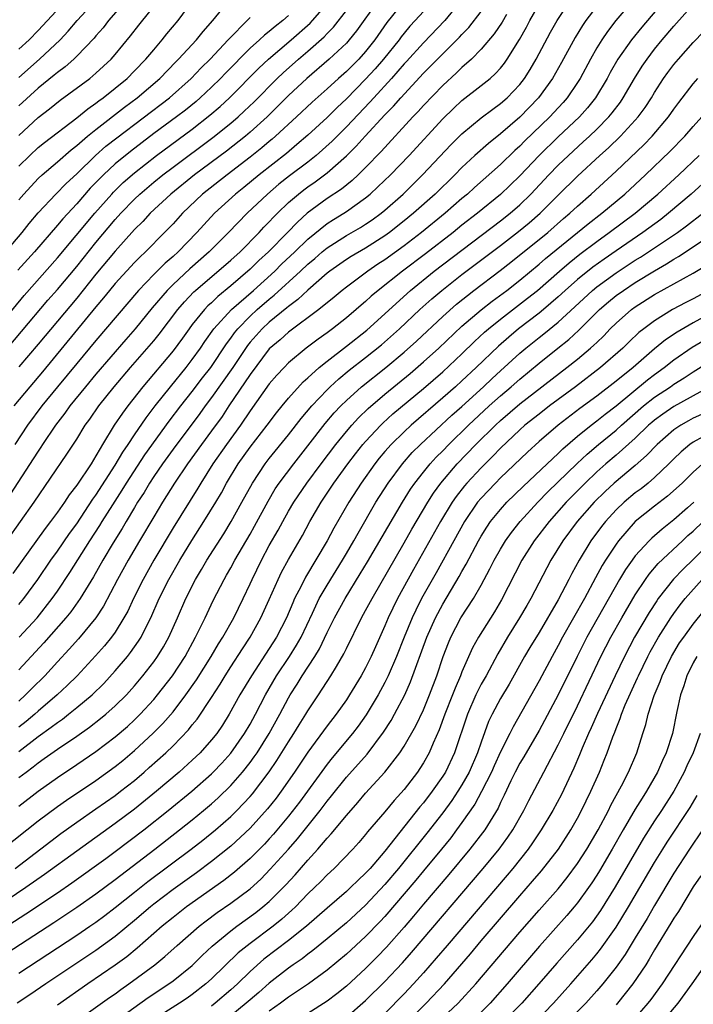
# Model space of a CAD drawing. Units: inches. Extents: x 2604000 to 2607000, y 1476000 to 1479000.
# Drawn here: x 2604727 to 2604797, y 1476149 to 1476251 of the extents above; entities that cross this region are included whole.
import ezdxf

# ---------------------------------------------------------------- set-up
doc = ezdxf.new("R2010")
doc.units = ezdxf.units.IN
doc.header["$MEASUREMENT"] = 0
doc.layers.add('LD26041476_2ft', color=244, linetype='Continuous')

msp = doc.modelspace()

# ---------------------------------------------------------------- linework, layer by layer
at = {"layer": 'LD26041476_2ft'}
for points, elevation in [([(2604727, 1476239.06), (2604729, 1476240.94), (2604730.16, 1476241.84), (2604731.27, 1476242.73), (2604734.35, 1476245), (2604735, 1476245.54), (2604736.58, 1476247), (2604737, 1476247.48), (2604738.59, 1476249.41), (2604739.46, 1476250.54), (2604743.01, 1476255)], 9604), ([(2604795, 1476254.27), (2604791.67, 1476250.33), (2604790.59, 1476249), (2604789.2, 1476247), (2604788.4, 1476245.6), (2604788.07, 1476245), (2604786.86, 1476243), (2604786.04, 1476241.96), (2604785.19, 1476241), (2604783, 1476238.93), (2604781, 1476237), (2604779, 1476234.88), (2604777, 1476232.96), (2604774.62, 1476231), (2604773, 1476229.75), (2604772.07, 1476229), (2604769.2, 1476226.8), (2604766.81, 1476225), (2604764.29, 1476223), (2604763.59, 1476222.41), (2604763, 1476221.85), (2604762.53, 1476221.47), (2604762.01, 1476221), (2604761, 1476220.14), (2604759.56, 1476219), (2604759, 1476218.58), (2604758.07, 1476217.93), (2604756.84, 1476217), (2604755, 1476215.47), (2604754.53, 1476215), (2604753.79, 1476214.21), (2604753, 1476213.3), (2604751, 1476210.51), (2604750.01, 1476209), (2604748.54, 1476207), (2604747.13, 1476205), (2604745.88, 1476203), (2604745.56, 1476202.45), (2604743, 1476198.34), (2604741.01, 1476195), (2604739.9, 1476193), (2604738.9, 1476191), (2604738.3, 1476189.7), (2604737.91, 1476189), (2604737, 1476187.53), (2604736.62, 1476187), (2604735.9, 1476186.1), (2604734.95, 1476185.05), (2604733.04, 1476183), (2604732.02, 1476181.98), (2604730.96, 1476181), (2604729, 1476179.32), (2604728.65, 1476179), (2604727.75, 1476178.25), (2604727, 1476177.64)], 9638), ([(2604772.91, 1476253.09), (2604771.22, 1476251), (2604769, 1476248.7), (2604767.24, 1476246.76), (2604767, 1476246.51), (2604765.67, 1476245), (2604763.84, 1476243), (2604763.45, 1476242.55), (2604761, 1476239.98), (2604759.51, 1476238.49), (2604757.85, 1476237), (2604757, 1476236.32), (2604755.11, 1476234.89), (2604753.99, 1476234.01), (2604752.82, 1476233), (2604750.71, 1476231), (2604748.77, 1476229), (2604746.77, 1476227), (2604744.75, 1476225.25), (2604743, 1476223.61), (2604742.38, 1476223), (2604740.83, 1476221.17), (2604739.07, 1476219), (2604738.1, 1476217.9), (2604735, 1476214.29), (2604733.91, 1476213), (2604732.28, 1476211), (2604731.76, 1476210.24), (2604730.8, 1476209), (2604729.46, 1476207), (2604729.28, 1476206.72), (2604729, 1476206.31), (2604728.49, 1476205.51), (2604726.12, 1476201.88)], 9624), ([(2604766.95, 1476253), (2604765.19, 1476250.81), (2604763.95, 1476249), (2604763, 1476247.8), (2604762.28, 1476247), (2604761, 1476245.71), (2604760.19, 1476245), (2604759, 1476243.91), (2604757.45, 1476242.55), (2604755.81, 1476241), (2604753.64, 1476239), (2604753.3, 1476238.7), (2604753, 1476238.46), (2604752.21, 1476237.79), (2604751, 1476236.83), (2604748.61, 1476235), (2604746.06, 1476233), (2604743.98, 1476231), (2604743, 1476229.91), (2604742.13, 1476229), (2604740.15, 1476227), (2604739.55, 1476226.45), (2604739, 1476225.89), (2604737, 1476223.72), (2604736.4, 1476223), (2604735.78, 1476222.22), (2604735, 1476221.3), (2604729.45, 1476214.55), (2604728.13, 1476213), (2604726.49, 1476211)], 9620), ([(2604727, 1476232.39), (2604727.51, 1476233), (2604729, 1476234.61), (2604729.42, 1476235), (2604731, 1476236.34), (2604732.41, 1476237.59), (2604733, 1476238.04), (2604734.11, 1476239), (2604735, 1476239.71), (2604737.97, 1476242.03), (2604739.27, 1476243), (2604741.62, 1476245), (2604743.28, 1476246.72), (2604743.57, 1476247), (2604745.43, 1476249), (2604746.13, 1476249.87), (2604747.14, 1476251), (2604748.86, 1476253.14)], 9608), ([(2604790.67, 1476253), (2604788.99, 1476251), (2604788.12, 1476249.88), (2604787.52, 1476249), (2604787, 1476248.16), (2604786.34, 1476247), (2604785.26, 1476245), (2604785, 1476244.59), (2604783.93, 1476243), (2604783.5, 1476242.5), (2604782.54, 1476241.46), (2604782.11, 1476241), (2604779.5, 1476238.5), (2604779, 1476237.97), (2604778.48, 1476237.52), (2604777, 1476236.07), (2604774.31, 1476233.69), (2604773.58, 1476233), (2604773, 1476232.52), (2604771.27, 1476231), (2604768.8, 1476229), (2604767, 1476227.63), (2604765, 1476226.18), (2604764.28, 1476225.72), (2604763.24, 1476225), (2604761, 1476223.34), (2604760.56, 1476223), (2604759.72, 1476222.28), (2604758.13, 1476221), (2604755, 1476218.67), (2604754.13, 1476217.87), (2604753, 1476216.92), (2604751, 1476214.28), (2604748.79, 1476211), (2604748.09, 1476209.91), (2604747, 1476208.4), (2604745.95, 1476207), (2604744.49, 1476205), (2604743.15, 1476203), (2604742.34, 1476201.66), (2604741.91, 1476201), (2604741, 1476199.5), (2604739.52, 1476197), (2604738.36, 1476195), (2604737.25, 1476193), (2604735.78, 1476190.22), (2604734.97, 1476189), (2604733.17, 1476186.83), (2604732.23, 1476185.77), (2604731, 1476184.45), (2604729.68, 1476183), (2604728.34, 1476181.66), (2604727.7, 1476181), (2604727, 1476180.36)], 9636), ([(2604727, 1476190.39), (2604727.51, 1476191), (2604728.97, 1476193), (2604730.32, 1476195), (2604731, 1476195.94), (2604732.25, 1476197.75), (2604733, 1476198.78), (2604734.68, 1476201.32), (2604735, 1476201.74), (2604737, 1476204.84), (2604737.79, 1476206.21), (2604738.34, 1476207), (2604739, 1476208), (2604740.22, 1476209.78), (2604741.16, 1476211), (2604742.75, 1476213), (2604744.37, 1476215), (2604745, 1476215.82), (2604745.84, 1476217), (2604746.31, 1476217.69), (2604747.25, 1476219), (2604749.06, 1476221), (2604751.34, 1476223), (2604753.56, 1476225), (2604754.28, 1476225.72), (2604755.65, 1476227), (2604757, 1476228.3), (2604759, 1476229.93), (2604759.65, 1476230.35), (2604760.72, 1476231), (2604761, 1476231.18), (2604763, 1476232.6), (2604763.48, 1476233), (2604764.27, 1476233.73), (2604765.58, 1476235), (2604767.51, 1476237), (2604771, 1476240.8), (2604772.11, 1476241.89), (2604773, 1476242.7), (2604775, 1476244.25), (2604775.93, 1476245), (2604776.49, 1476245.51), (2604777, 1476246.08), (2604777.41, 1476246.59), (2604777.69, 1476247), (2604778.97, 1476249.03), (2604779.69, 1476250.31), (2604780.06, 1476251), (2604781.18, 1476253)], 9630), ([(2604764.22, 1476253), (2604762.06, 1476249.94), (2604761.3, 1476249), (2604761, 1476248.67), (2604759.23, 1476247), (2604756.88, 1476245), (2604755, 1476243.24), (2604753.89, 1476242.11), (2604752.76, 1476241), (2604751, 1476239.41), (2604750.52, 1476239), (2604748.56, 1476237.44), (2604745.24, 1476235), (2604742.77, 1476233), (2604740.62, 1476231), (2604739.85, 1476230.15), (2604739, 1476229.3), (2604737, 1476227.07), (2604735, 1476224.67), (2604733, 1476222.19), (2604729, 1476217.41), (2604727, 1476215.06)], 9618), ([(2604727, 1476235.88), (2604728.13, 1476237), (2604729, 1476237.83), (2604729.64, 1476238.36), (2604733, 1476240.91), (2604734.15, 1476241.85), (2604735, 1476242.43), (2604735.31, 1476242.69), (2604735.75, 1476243), (2604737, 1476243.99), (2604738.23, 1476245), (2604739, 1476245.77), (2604740.18, 1476247), (2604741, 1476247.98), (2604741.88, 1476249), (2604742.37, 1476249.63), (2604743.52, 1476251), (2604744.99, 1476253)], 9606), ([(2604738.03, 1476253), (2604736.3, 1476251), (2604735.74, 1476250.26), (2604735, 1476249.43), (2604734.81, 1476249.19), (2604733, 1476247.3), (2604732.69, 1476247), (2604731.8, 1476246.2), (2604731, 1476245.63), (2604730.66, 1476245.34), (2604729, 1476244), (2604727, 1476242.14)], 9602), ([(2604727, 1476245.11), (2604729.13, 1476247), (2604731.27, 1476249), (2604732.11, 1476249.89), (2604733.06, 1476251), (2604734.87, 1476253)], 9600), ([(2604727, 1476248.02), (2604728.05, 1476249), (2604729, 1476249.99), (2604731.8, 1476253)], 9598), ([(2604727.01, 1476186.99), (2604728.88, 1476189), (2604730.47, 1476191), (2604731, 1476191.76), (2604732.29, 1476193.71), (2604734.38, 1476197), (2604735.41, 1476198.59), (2604735.66, 1476199), (2604736.75, 1476200.75), (2604737.73, 1476202.27), (2604738.17, 1476203), (2604740.07, 1476205.93), (2604742.59, 1476209.41), (2604743.8, 1476211), (2604745, 1476212.51), (2604746.07, 1476213.93), (2604746.91, 1476215), (2604748.55, 1476217.45), (2604749, 1476218.03), (2604749.4, 1476218.6), (2604749.72, 1476219), (2604751, 1476220.32), (2604751.74, 1476221), (2604753, 1476222.09), (2604753.51, 1476222.49), (2604756.25, 1476225), (2604757, 1476225.71), (2604757.71, 1476226.29), (2604758.5, 1476227), (2604759, 1476227.42), (2604761, 1476228.71), (2604762.46, 1476229.54), (2604763, 1476229.88), (2604763.67, 1476230.33), (2604764.6, 1476231), (2604765, 1476231.33), (2604766.89, 1476233), (2604768.92, 1476235), (2604771.87, 1476238.13), (2604773, 1476239.26), (2604775, 1476240.91), (2604776.19, 1476241.81), (2604777, 1476242.39), (2604777.68, 1476243), (2604779, 1476244.38), (2604779.49, 1476245), (2604780.08, 1476245.92), (2604780.72, 1476247), (2604782.2, 1476249.8), (2604782.87, 1476251), (2604784.21, 1476253)], 9632), ([(2604725, 1476219.39), (2604727.54, 1476222.46), (2604731, 1476226.38), (2604734.87, 1476231), (2604736.64, 1476233), (2604736.81, 1476233.19), (2604737.82, 1476234.18), (2604739, 1476235.21), (2604741.29, 1476237), (2604745, 1476239.73), (2604746.83, 1476241.17), (2604747.9, 1476242.1), (2604748.86, 1476243), (2604751.92, 1476246.08), (2604752.92, 1476247), (2604755.27, 1476249), (2604757.25, 1476250.75), (2604757.48, 1476251), (2604759, 1476252.75)], 9614), ([(2604725.75, 1476197), (2604728.58, 1476201), (2604731.99, 1476206.01), (2604733, 1476207.56), (2604733.88, 1476209), (2604734.36, 1476209.64), (2604735.29, 1476211), (2604736.9, 1476213), (2604738.58, 1476215), (2604741, 1476217.77), (2604741.55, 1476218.45), (2604743.49, 1476221), (2604744.18, 1476221.82), (2604745.15, 1476222.85), (2604745.32, 1476223), (2604749, 1476226.13), (2604749.96, 1476227), (2604751.93, 1476229), (2604752.44, 1476229.56), (2604753, 1476230.12), (2604753.42, 1476230.58), (2604753.84, 1476231), (2604755, 1476232.12), (2604756.02, 1476233), (2604756.57, 1476233.43), (2604757, 1476233.75), (2604757.75, 1476234.25), (2604759, 1476235.21), (2604761, 1476236.96), (2604762.03, 1476237.97), (2604762.95, 1476239), (2604765, 1476241.22), (2604765.88, 1476242.12), (2604766.64, 1476243), (2604769, 1476245.54), (2604769.73, 1476246.27), (2604771, 1476247.56), (2604772.73, 1476249.27), (2604773, 1476249.57), (2604773.7, 1476250.3), (2604775, 1476251.94)], 9626), ([(2604725.8, 1476217), (2604727.28, 1476218.72), (2604730.02, 1476221.98), (2604731, 1476223.1), (2604733, 1476225.47), (2604735, 1476227.95), (2604737, 1476230.34), (2604737.58, 1476231), (2604739, 1476232.48), (2604739.55, 1476233), (2604741, 1476234.23), (2604741.95, 1476235), (2604743, 1476235.8), (2604747.15, 1476238.85), (2604749, 1476240.36), (2604749.75, 1476241), (2604750.4, 1476241.6), (2604751.42, 1476242.58), (2604753.82, 1476245), (2604754.42, 1476245.58), (2604756.02, 1476247), (2604757, 1476247.84), (2604758.68, 1476249.32), (2604759, 1476249.67), (2604759.67, 1476250.33), (2604761, 1476252.04)], 9616), ([(2604769, 1476251.94), (2604768.15, 1476251), (2604767.59, 1476250.41), (2604767, 1476249.71), (2604766.69, 1476249.32), (2604766.47, 1476249), (2604764.87, 1476247), (2604764, 1476246), (2604763, 1476244.91), (2604761, 1476242.88), (2604760.03, 1476241.97), (2604759, 1476240.94), (2604757, 1476239.1), (2604755.87, 1476238.13), (2604754.78, 1476237.22), (2604751.94, 1476235), (2604750.34, 1476233.66), (2604749.48, 1476233), (2604747.3, 1476231), (2604746.2, 1476229.8), (2604745.49, 1476229), (2604743.55, 1476227), (2604743, 1476226.5), (2604742.19, 1476225.81), (2604741, 1476224.63), (2604739.4, 1476223), (2604735, 1476217.81), (2604733, 1476215.42), (2604731.01, 1476213), (2604729.38, 1476211), (2604727.9, 1476209), (2604726.56, 1476207)], 9622), ([(2604727, 1476175.13), (2604729, 1476176.69), (2604730.36, 1476177.64), (2604731, 1476178.15), (2604731.51, 1476178.49), (2604732.16, 1476179), (2604733, 1476179.69), (2604734.59, 1476181), (2604735.81, 1476182.19), (2604737, 1476183.49), (2604738.26, 1476185), (2604738.59, 1476185.41), (2604739.42, 1476186.58), (2604739.68, 1476187), (2604740.35, 1476188.35), (2604740.69, 1476189), (2604741.57, 1476191), (2604742.56, 1476193), (2604743.71, 1476195), (2604744.95, 1476197.05), (2604746.21, 1476199), (2604747.45, 1476201), (2604748.02, 1476201.98), (2604748.57, 1476203), (2604749.75, 1476205), (2604751, 1476206.72), (2604752.78, 1476209), (2604753.73, 1476210.28), (2604754.32, 1476211), (2604755, 1476211.82), (2604756.51, 1476213.49), (2604757, 1476213.91), (2604758.19, 1476215), (2604759, 1476215.65), (2604761, 1476217.19), (2604763.12, 1476218.88), (2604767.64, 1476223), (2604770.13, 1476225), (2604777, 1476230.21), (2604777.99, 1476231), (2604779, 1476231.89), (2604780.15, 1476233), (2604782.02, 1476235), (2604783, 1476236), (2604784.05, 1476237), (2604785.6, 1476238.4), (2604786.24, 1476239), (2604787, 1476239.73), (2604788.25, 1476241), (2604788.59, 1476241.41), (2604789.45, 1476242.55), (2604789.75, 1476243), (2604790.92, 1476245), (2604791.72, 1476246.28), (2604792.22, 1476247), (2604793, 1476248.02), (2604793.8, 1476249), (2604795, 1476250.41), (2604797, 1476252.68)], 9640), ([(2604787, 1476252.49), (2604785.86, 1476251), (2604785.5, 1476250.5), (2604784.74, 1476249.26), (2604783.34, 1476246.66), (2604782.41, 1476245), (2604780.95, 1476243), (2604779, 1476240.99), (2604777, 1476239.25), (2604775.74, 1476238.26), (2604774.33, 1476237), (2604773, 1476235.75), (2604772.27, 1476235), (2604770.22, 1476233), (2604767.98, 1476231), (2604767, 1476230.21), (2604765.46, 1476229), (2604765, 1476228.66), (2604763, 1476227.39), (2604761.48, 1476226.52), (2604761, 1476226.2), (2604759.29, 1476225), (2604759, 1476224.77), (2604757, 1476223.03), (2604755.96, 1476222.04), (2604755, 1476221.34), (2604754.82, 1476221.18), (2604753, 1476219.7), (2604752.24, 1476219), (2604751, 1476217.61), (2604750.73, 1476217.27), (2604749.2, 1476215), (2604747, 1476211.89), (2604746.33, 1476211), (2604745.79, 1476210.21), (2604743, 1476206.52), (2604741.91, 1476205), (2604741, 1476203.66), (2604740.56, 1476203), (2604739.99, 1476202.01), (2604739.32, 1476201), (2604739, 1476200.46), (2604738.12, 1476199), (2604737.72, 1476198.28), (2604736.79, 1476196.79), (2604735.73, 1476195), (2604734.74, 1476193.26), (2604733.9, 1476191.9), (2604733.36, 1476191), (2604732.38, 1476189.62), (2604731.88, 1476189), (2604729.6, 1476186.4), (2604727, 1476183.61)], 9634), ([(2604724.41, 1476225.59), (2604727.33, 1476229), (2604728.07, 1476229.93), (2604729, 1476231.03), (2604730.85, 1476233), (2604731.91, 1476234.09), (2604733, 1476235.11), (2604734.94, 1476237), (2604736.04, 1476237.96), (2604737.16, 1476238.84), (2604742.62, 1476243), (2604744.88, 1476245), (2604745.91, 1476246.09), (2604746.85, 1476247), (2604748.74, 1476249), (2604748.85, 1476249.15), (2604750.7, 1476251), (2604751, 1476251.32)], 9610), ([(2604777.64, 1476251.64), (2604777.17, 1476250.83), (2604776.36, 1476249.64), (2604775, 1476248.04), (2604773.98, 1476247), (2604773, 1476246.13), (2604772.43, 1476245.57), (2604771, 1476244.28), (2604769, 1476242.18), (2604768.44, 1476241.56), (2604767.91, 1476241), (2604764.6, 1476237.4), (2604763, 1476235.76), (2604762.22, 1476235), (2604761.59, 1476234.41), (2604760.48, 1476233.52), (2604759, 1476232.54), (2604756.93, 1476231), (2604755.91, 1476230.09), (2604754.87, 1476229), (2604752.9, 1476227), (2604751.91, 1476226.09), (2604751, 1476225.19), (2604749, 1476223.47), (2604747.64, 1476222.36), (2604747, 1476221.72), (2604746.62, 1476221.38), (2604746.27, 1476221), (2604745, 1476219.44), (2604744.66, 1476219), (2604743.97, 1476218.03), (2604743, 1476216.71), (2604739.88, 1476213), (2604738.31, 1476211), (2604737.74, 1476210.26), (2604736.9, 1476209), (2604735.69, 1476207), (2604735.42, 1476206.58), (2604735, 1476205.81), (2604734.49, 1476205), (2604733, 1476202.76), (2604732.23, 1476201.77), (2604731.72, 1476201), (2604731, 1476199.98), (2604730.28, 1476199), (2604729.72, 1476198.28), (2604726.38, 1476193.62)], 9628), ([(2604755, 1476251.54), (2604754.39, 1476251), (2604753.6, 1476250.4), (2604753, 1476249.87), (2604752.51, 1476249.49), (2604751.99, 1476249), (2604751, 1476248.13), (2604748.44, 1476245.56), (2604747.92, 1476245), (2604747, 1476244.1), (2604745.83, 1476243), (2604745.39, 1476242.61), (2604744.29, 1476241.71), (2604743.35, 1476241), (2604741, 1476239.27), (2604738.57, 1476237.43), (2604737, 1476236.13), (2604735.78, 1476235), (2604735.39, 1476234.61), (2604735, 1476234.19), (2604734.41, 1476233.59), (2604733, 1476231.98), (2604731.56, 1476230.44), (2604731, 1476229.75), (2604728.61, 1476227), (2604726.9, 1476225.1)], 9612), ([(2604727, 1476172.42), (2604727.74, 1476173), (2604728.47, 1476173.53), (2604729, 1476173.97), (2604729.61, 1476174.39), (2604731, 1476175.37), (2604733, 1476176.72), (2604734.34, 1476177.66), (2604735.46, 1476178.54), (2604736.03, 1476179), (2604737, 1476179.86), (2604738.17, 1476181), (2604739, 1476181.94), (2604739.88, 1476183), (2604741, 1476184.45), (2604741.39, 1476185), (2604742, 1476186), (2604742.57, 1476187), (2604743.46, 1476189), (2604744.32, 1476191), (2604745.32, 1476193), (2604745.96, 1476194.04), (2604746.5, 1476195), (2604748.26, 1476197.74), (2604749.04, 1476199), (2604750.16, 1476201), (2604751.24, 1476203), (2604752.56, 1476205), (2604753, 1476205.56), (2604755, 1476208.01), (2604756.31, 1476209.69), (2604757.41, 1476211), (2604759, 1476212.68), (2604759.33, 1476213), (2604760.2, 1476213.8), (2604761.3, 1476214.7), (2604763, 1476216.03), (2604764.64, 1476217.36), (2604766.5, 1476219), (2604768.63, 1476221), (2604769.88, 1476222.12), (2604770.9, 1476223), (2604773, 1476224.64), (2604777, 1476227.67), (2604778.88, 1476229.12), (2604779.98, 1476230.02), (2604781.11, 1476231), (2604783, 1476232.89), (2604785, 1476234.85), (2604787.32, 1476237), (2604788.21, 1476237.79), (2604789.47, 1476239), (2604791, 1476240.65), (2604791.3, 1476241), (2604792.02, 1476241.98), (2604792.67, 1476243), (2604793, 1476243.55), (2604793.94, 1476245), (2604794.38, 1476245.62), (2604795, 1476246.43), (2604795.48, 1476247), (2604797, 1476248.72), (2604798.12, 1476249.88)], 9642), ([(2604727, 1476169.44), (2604729, 1476171.01), (2604731, 1476172.44), (2604733, 1476173.77), (2604735, 1476175.13), (2604737, 1476176.66), (2604738.26, 1476177.74), (2604739, 1476178.42), (2604739.59, 1476179), (2604741, 1476180.53), (2604741.39, 1476181), (2604742.95, 1476183), (2604744.25, 1476185), (2604745.35, 1476187), (2604746.33, 1476189), (2604747.18, 1476190.82), (2604748.3, 1476193), (2604748.56, 1476193.44), (2604749, 1476194.21), (2604749.42, 1476195), (2604751, 1476197.7), (2604751.47, 1476198.53), (2604752.87, 1476201.13), (2604753.62, 1476202.38), (2604754.03, 1476203), (2604755.53, 1476205), (2604757, 1476206.85), (2604758.81, 1476209.19), (2604759.73, 1476210.27), (2604760.42, 1476211), (2604761, 1476211.58), (2604762.58, 1476213), (2604765.09, 1476215), (2604767, 1476216.6), (2604768.27, 1476217.73), (2604771, 1476220.27), (2604772.44, 1476221.56), (2604774.25, 1476223), (2604776.95, 1476225.05), (2604778.07, 1476225.93), (2604781.9, 1476229), (2604783.55, 1476230.45), (2604784.21, 1476231), (2604785, 1476231.75), (2604786.43, 1476233), (2604789, 1476235.38), (2604791.89, 1476238.11), (2604792.75, 1476239), (2604794.45, 1476241), (2604795, 1476241.81), (2604795.5, 1476242.5), (2604797, 1476244.44), (2604797.49, 1476245)], 9644), ([(2604725.31, 1476165), (2604729, 1476167.92), (2604731, 1476169.42), (2604731.93, 1476170.07), (2604735, 1476172.13), (2604737, 1476173.57), (2604737.79, 1476174.21), (2604739, 1476175.24), (2604740.95, 1476177.05), (2604741.95, 1476178.05), (2604743, 1476179.26), (2604744.34, 1476181), (2604745.44, 1476182.56), (2604746.96, 1476185), (2604747.71, 1476186.29), (2604748.17, 1476187), (2604749.3, 1476189), (2604750.28, 1476191), (2604751, 1476192.52), (2604751.21, 1476193), (2604752.19, 1476195), (2604753, 1476196.5), (2604753.91, 1476198.09), (2604754.39, 1476199), (2604755, 1476200.09), (2604755.54, 1476201), (2604756.89, 1476203), (2604758.38, 1476205), (2604759.91, 1476207), (2604761, 1476208.36), (2604761.55, 1476209), (2604762.25, 1476209.76), (2604763.26, 1476210.74), (2604765, 1476212.23), (2604767.62, 1476214.38), (2604769, 1476215.57), (2604770.59, 1476217), (2604773, 1476219.27), (2604775, 1476220.98), (2604776.13, 1476221.87), (2604777.65, 1476223), (2604779, 1476224.06), (2604781, 1476225.72), (2604781.68, 1476226.32), (2604785.01, 1476229), (2604786.1, 1476229.9), (2604787.52, 1476231), (2604789.9, 1476233), (2604792.06, 1476235), (2604794.58, 1476237.42), (2604796.13, 1476239), (2604797, 1476240), (2604797.92, 1476241)], 9646), ([(2604726.6, 1476163), (2604731.37, 1476166.63), (2604733, 1476167.8), (2604735, 1476169.17), (2604737, 1476170.58), (2604737.56, 1476171), (2604739, 1476172.13), (2604740.02, 1476173), (2604740.54, 1476173.46), (2604742.25, 1476175), (2604743, 1476175.73), (2604744.61, 1476177.39), (2604745, 1476177.9), (2604745.5, 1476178.5), (2604747, 1476180.75), (2604747.88, 1476182.12), (2604748.41, 1476183), (2604749, 1476183.92), (2604750.21, 1476185.79), (2604751.02, 1476187), (2604752.13, 1476189), (2604753, 1476190.91), (2604753.92, 1476193), (2604754.27, 1476193.73), (2604755, 1476195.07), (2604756.44, 1476197.56), (2604757.22, 1476199), (2604758.39, 1476201), (2604759.71, 1476203), (2604761.16, 1476205), (2604761.96, 1476206.04), (2604762.72, 1476207), (2604763, 1476207.32), (2604764.56, 1476209), (2604764.78, 1476209.22), (2604765.83, 1476210.17), (2604769, 1476212.82), (2604771, 1476214.55), (2604773, 1476216.42), (2604774.31, 1476217.69), (2604775.35, 1476218.65), (2604775.75, 1476219), (2604777, 1476220.01), (2604779.82, 1476222.18), (2604780.85, 1476223), (2604783.11, 1476225), (2604784.13, 1476225.87), (2604785.25, 1476226.75), (2604787, 1476228.07), (2604788.3, 1476229), (2604790.98, 1476231), (2604793.35, 1476233), (2604795.53, 1476235), (2604797.63, 1476237)], 9648), ([(2604797.96, 1476234.04), (2604796.8, 1476233), (2604794.46, 1476231), (2604793.64, 1476230.36), (2604791.78, 1476229), (2604789, 1476227.11), (2604787.75, 1476226.25), (2604786.58, 1476225.42), (2604785, 1476224.14), (2604783.72, 1476223), (2604783, 1476222.32), (2604781.47, 1476221), (2604781, 1476220.62), (2604778.87, 1476219), (2604777.85, 1476218.15), (2604776.78, 1476217.22), (2604774.47, 1476215), (2604773, 1476213.62), (2604772.32, 1476213), (2604771, 1476211.83), (2604767.72, 1476209), (2604767, 1476208.33), (2604765.65, 1476207), (2604765, 1476206.26), (2604764.42, 1476205.58), (2604763.96, 1476205), (2604762.52, 1476203), (2604761.26, 1476201), (2604759.7, 1476198.3), (2604759, 1476197), (2604756.76, 1476193.24), (2604756.3, 1476192.3), (2604755.63, 1476191), (2604755.43, 1476190.57), (2604754.78, 1476189), (2604753.74, 1476187), (2604753, 1476185.83), (2604751.14, 1476183), (2604749.94, 1476181), (2604748.84, 1476179), (2604748.13, 1476177.87), (2604747.54, 1476177), (2604747, 1476176.33), (2604745.81, 1476175), (2604745, 1476174.22), (2604743.65, 1476173), (2604741.3, 1476171), (2604739, 1476169.16), (2604737, 1476167.65), (2604733, 1476164.79), (2604729.65, 1476162.35), (2604727.73, 1476161), (2604723.69, 1476158.31)], 9650), ([(2604722.59, 1476155), (2604727.72, 1476158.28), (2604731, 1476160.46), (2604732.51, 1476161.49), (2604736.04, 1476164.04), (2604737, 1476164.74), (2604739.97, 1476167), (2604742.51, 1476169), (2604744.96, 1476171), (2604747, 1476172.82), (2604747.18, 1476173), (2604748.07, 1476173.93), (2604749, 1476174.97), (2604750.43, 1476177), (2604751, 1476177.97), (2604751.56, 1476179), (2604752.6, 1476181), (2604753.76, 1476183), (2604755.08, 1476185), (2604755.83, 1476186.17), (2604756.29, 1476187), (2604757.48, 1476189.48), (2604758.19, 1476191), (2604759, 1476192.41), (2604760.6, 1476195), (2604761, 1476195.68), (2604761.78, 1476197), (2604762.21, 1476197.79), (2604764.07, 1476201), (2604765.33, 1476203), (2604766.82, 1476205), (2604767.84, 1476206.16), (2604768.68, 1476207), (2604771.96, 1476210.04), (2604773, 1476210.96), (2604775.23, 1476213), (2604776.14, 1476213.86), (2604777, 1476214.66), (2604779, 1476216.47), (2604779.62, 1476217), (2604781, 1476218.11), (2604781.51, 1476218.49), (2604783, 1476219.7), (2604784.72, 1476221.28), (2604786.54, 1476223), (2604787, 1476223.38), (2604789, 1476224.82), (2604791, 1476226.13), (2604791.54, 1476226.46), (2604792.37, 1476227), (2604795.37, 1476229), (2604796.31, 1476229.69), (2604798, 1476231)], 9652), ([(2604725.77, 1476154.23), (2604730.62, 1476157.38), (2604733, 1476158.96), (2604735, 1476160.36), (2604737, 1476161.86), (2604741.11, 1476165), (2604743.69, 1476167), (2604745, 1476168.03), (2604746.18, 1476169), (2604747, 1476169.69), (2604747.69, 1476170.31), (2604749, 1476171.59), (2604750.22, 1476173), (2604751, 1476173.98), (2604751.44, 1476174.56), (2604751.73, 1476175), (2604752.98, 1476177), (2604754.1, 1476179), (2604755, 1476180.69), (2604755.18, 1476181), (2604755.88, 1476182.12), (2604756.4, 1476183), (2604757.71, 1476185), (2604758.21, 1476185.79), (2604759, 1476187.47), (2604759.77, 1476189), (2604760.86, 1476191), (2604762.44, 1476193.56), (2604763.19, 1476194.81), (2604766.82, 1476201), (2604767.65, 1476202.35), (2604768.1, 1476203), (2604769, 1476204.14), (2604769.7, 1476205), (2604770.32, 1476205.68), (2604771, 1476206.35), (2604771.62, 1476207), (2604773.69, 1476209), (2604775.83, 1476211), (2604777, 1476212.06), (2604778.12, 1476213), (2604779, 1476213.78), (2604781, 1476215.44), (2604782.94, 1476217), (2604784.1, 1476217.9), (2604785.15, 1476218.85), (2604787.28, 1476221), (2604788.2, 1476221.8), (2604789, 1476222.45), (2604789.76, 1476223), (2604791, 1476223.8), (2604793, 1476225.04), (2604794.25, 1476225.75), (2604795, 1476226.24), (2604795.49, 1476226.51), (2604797, 1476227.5), (2604799.21, 1476229)], 9654), ([(2604727, 1476152.11), (2604733, 1476156.06), (2604734.38, 1476157), (2604735, 1476157.42), (2604735.91, 1476158.09), (2604737, 1476158.93), (2604739, 1476160.54), (2604740.38, 1476161.62), (2604744.87, 1476165), (2604746.08, 1476165.92), (2604747.4, 1476167), (2604749, 1476168.4), (2604749.62, 1476169), (2604751, 1476170.47), (2604751.25, 1476170.75), (2604752.98, 1476173.02), (2604753.79, 1476174.21), (2604755, 1476176.15), (2604755.56, 1476177), (2604756.1, 1476177.9), (2604756.8, 1476179), (2604757, 1476179.34), (2604758.1, 1476181), (2604759.4, 1476183), (2604759.97, 1476183.97), (2604760.75, 1476185.26), (2604761, 1476185.81), (2604762.58, 1476189), (2604763, 1476189.75), (2604763.66, 1476191), (2604767, 1476196.79), (2604767.8, 1476198.2), (2604769.44, 1476201), (2604770.05, 1476201.95), (2604770.81, 1476203), (2604772.51, 1476205), (2604774.45, 1476207), (2604776.48, 1476209), (2604777, 1476209.48), (2604779, 1476211.22), (2604783.9, 1476215), (2604785, 1476215.87), (2604786.36, 1476217), (2604786.7, 1476217.3), (2604787, 1476217.6), (2604787.72, 1476218.28), (2604788.4, 1476219), (2604789, 1476219.6), (2604790.59, 1476221), (2604791, 1476221.29), (2604793, 1476222.57), (2604797, 1476224.79), (2604798.4, 1476225.6)], 9656), ([(2604798.61, 1476223), (2604797, 1476222.13), (2604796.25, 1476221.75), (2604794.86, 1476221), (2604793, 1476219.85), (2604791.87, 1476219), (2604791.38, 1476218.62), (2604790.35, 1476217.65), (2604789.7, 1476217), (2604787.4, 1476215), (2604784.8, 1476213), (2604782.09, 1476211), (2604781, 1476210.16), (2604779.54, 1476209), (2604779, 1476208.52), (2604777, 1476206.61), (2604776.21, 1476205.79), (2604775, 1476204.59), (2604773.52, 1476203), (2604773.28, 1476202.72), (2604772.4, 1476201.6), (2604771.99, 1476201), (2604770.76, 1476199), (2604767.97, 1476194.03), (2604766.32, 1476191), (2604765.35, 1476189), (2604765, 1476188.17), (2604764.01, 1476185.99), (2604763.57, 1476185), (2604763, 1476183.82), (2604762.55, 1476183), (2604761.34, 1476181), (2604761, 1476180.48), (2604759.95, 1476179), (2604759, 1476177.79), (2604757, 1476175.05), (2604755.63, 1476173), (2604754.23, 1476171), (2604753.7, 1476170.3), (2604752.81, 1476169.19), (2604751, 1476167.18), (2604749, 1476165.31), (2604747, 1476163.7), (2604745.45, 1476162.55), (2604743, 1476160.79), (2604741, 1476159.27), (2604740.66, 1476159), (2604739, 1476157.59), (2604737, 1476155.93), (2604735, 1476154.49), (2604729.78, 1476151), (2604728.13, 1476149.87), (2604726.81, 1476149)], 9658), ([(2604798.39, 1476220.39), (2604797, 1476219.64), (2604795.33, 1476218.67), (2604794.13, 1476217.87), (2604793, 1476216.94), (2604790.76, 1476215), (2604789, 1476213.58), (2604787, 1476212.03), (2604785.25, 1476210.75), (2604782.98, 1476209), (2604781, 1476207.3), (2604779.8, 1476206.2), (2604777, 1476203.53), (2604776.47, 1476203), (2604775, 1476201.44), (2604774.63, 1476201), (2604773.26, 1476199), (2604772.14, 1476197), (2604770.31, 1476193.69), (2604768.81, 1476191), (2604768.2, 1476189.8), (2604767.83, 1476189), (2604766.99, 1476187), (2604766.19, 1476185), (2604765.34, 1476183), (2604765, 1476182.29), (2604764.31, 1476181), (2604763.06, 1476178.94), (2604762.23, 1476177.77), (2604761.64, 1476177), (2604759.52, 1476174.48), (2604759, 1476173.83), (2604756.13, 1476169.87), (2604755, 1476168.43), (2604753.44, 1476166.56), (2604753, 1476166.06), (2604752.49, 1476165.51), (2604751, 1476164.02), (2604749.39, 1476162.61), (2604748.27, 1476161.73), (2604744.41, 1476159), (2604743, 1476157.91), (2604741.89, 1476157), (2604739.29, 1476154.71), (2604738.19, 1476153.81), (2604737, 1476152.94), (2604734.17, 1476151), (2604731, 1476148.79)], 9660), ([(2604732.78, 1476147), (2604736.41, 1476149.59), (2604737, 1476149.99), (2604737.58, 1476150.42), (2604738.43, 1476151), (2604741.11, 1476153), (2604742.15, 1476153.85), (2604743.42, 1476155), (2604745.73, 1476157), (2604746.45, 1476157.55), (2604747.59, 1476158.41), (2604749, 1476159.38), (2604751, 1476160.89), (2604752.11, 1476161.89), (2604753.1, 1476162.9), (2604755, 1476164.99), (2604755.93, 1476166.07), (2604758.28, 1476169), (2604759, 1476169.96), (2604759.47, 1476170.53), (2604761, 1476172.47), (2604763.15, 1476174.85), (2604764.87, 1476177.13), (2604765.65, 1476178.35), (2604766.01, 1476179), (2604767.06, 1476181), (2604767.65, 1476182.35), (2604769.35, 1476187), (2604770.24, 1476189), (2604771, 1476190.43), (2604772.72, 1476193.28), (2604773, 1476193.82), (2604773.43, 1476194.57), (2604774.71, 1476197), (2604775, 1476197.5), (2604775.58, 1476198.42), (2604775.98, 1476199), (2604777, 1476200.26), (2604777.67, 1476201), (2604779.35, 1476202.65), (2604781.83, 1476205), (2604783, 1476206.08), (2604783.46, 1476206.54), (2604785, 1476207.86), (2604786.41, 1476209), (2604787, 1476209.44), (2604787.86, 1476210.14), (2604789, 1476211.02), (2604792.28, 1476213.72), (2604793, 1476214.27), (2604794, 1476215), (2604795, 1476215.78), (2604796.91, 1476217.09), (2604798.16, 1476217.84)], 9662), ([(2604736.81, 1476147), (2604740.42, 1476149.58), (2604742.58, 1476151), (2604743, 1476151.32), (2604745, 1476152.93), (2604746.04, 1476153.96), (2604747.08, 1476154.92), (2604749, 1476156.51), (2604749.64, 1476157), (2604751.59, 1476158.41), (2604752.34, 1476159), (2604753, 1476159.57), (2604754.72, 1476161.28), (2604755.68, 1476162.32), (2604757, 1476163.84), (2604758.05, 1476165), (2604759, 1476166.14), (2604759.42, 1476166.58), (2604761, 1476168.49), (2604762.18, 1476169.82), (2604763, 1476170.81), (2604765, 1476173), (2604766.56, 1476175), (2604767, 1476175.68), (2604768.2, 1476177.8), (2604769, 1476179.47), (2604769.63, 1476181), (2604770.39, 1476183), (2604771.06, 1476185), (2604771.59, 1476186.41), (2604771.85, 1476187), (2604772.9, 1476189), (2604774.2, 1476191), (2604775, 1476192.4), (2604775.91, 1476194.09), (2604776.35, 1476195), (2604777, 1476196.15), (2604777.52, 1476197), (2604778.13, 1476197.87), (2604779.05, 1476199), (2604780.89, 1476201), (2604781.92, 1476202.08), (2604784.96, 1476205.04), (2604785.99, 1476206.01), (2604787.17, 1476207), (2604789, 1476208.5), (2604789.56, 1476209), (2604791.86, 1476211), (2604793, 1476211.9), (2604794.65, 1476213), (2604795, 1476213.26), (2604796.08, 1476213.92), (2604797, 1476214.53), (2604800.96, 1476217)], 9664), ([(2604798.71, 1476213), (2604795, 1476210.95), (2604793.84, 1476210.16), (2604793, 1476209.53), (2604792.71, 1476209.29), (2604792.38, 1476209), (2604791, 1476207.67), (2604789, 1476205.9), (2604787.94, 1476205), (2604787, 1476204.17), (2604785.78, 1476203), (2604783.83, 1476201), (2604782.04, 1476199), (2604780.5, 1476197), (2604779.22, 1476195), (2604777.11, 1476190.89), (2604776.37, 1476189.63), (2604774.71, 1476187), (2604774.1, 1476185.9), (2604773, 1476183.41), (2604772.84, 1476183), (2604772.28, 1476181.72), (2604772.02, 1476181), (2604771.23, 1476179), (2604770.63, 1476177.37), (2604770.01, 1476176.01), (2604769.59, 1476175), (2604769, 1476173.96), (2604768.63, 1476173.37), (2604768.38, 1476173), (2604767, 1476171.2), (2604765.96, 1476170.04), (2604765, 1476168.88), (2604763.21, 1476166.79), (2604763, 1476166.51), (2604762.3, 1476165.7), (2604761.66, 1476165), (2604759.73, 1476163), (2604759, 1476162.33), (2604758.35, 1476161.65), (2604757.7, 1476161), (2604757, 1476160.34), (2604755.71, 1476159), (2604755.35, 1476158.65), (2604754.29, 1476157.71), (2604753.4, 1476157), (2604751, 1476155.21), (2604749.78, 1476154.22), (2604747, 1476151.54), (2604746.4, 1476151), (2604745, 1476149.91), (2604744.46, 1476149.54), (2604743.67, 1476149), (2604741, 1476147.31)], 9666), ([(2604797.87, 1476210.13), (2604797, 1476209.72), (2604796.53, 1476209.47), (2604795.72, 1476209), (2604795, 1476208.52), (2604793.26, 1476207), (2604792.16, 1476205.84), (2604791, 1476204.83), (2604788.82, 1476203), (2604787.87, 1476202.13), (2604786.74, 1476201), (2604784.97, 1476199), (2604783.47, 1476197), (2604782.24, 1476195), (2604780.15, 1476191), (2604779.72, 1476190.28), (2604778.99, 1476189), (2604777.74, 1476187), (2604776.72, 1476185.28), (2604775.5, 1476183), (2604775, 1476182.12), (2604774.45, 1476181), (2604773.56, 1476179), (2604772.24, 1476175), (2604771.28, 1476173), (2604771, 1476172.56), (2604769.91, 1476171), (2604769, 1476169.8), (2604768.63, 1476169.37), (2604765, 1476164.8), (2604763.46, 1476163), (2604763, 1476162.49), (2604762.22, 1476161.78), (2604761.44, 1476161), (2604761, 1476160.6), (2604759, 1476158.87), (2604756.87, 1476157), (2604755, 1476155.5), (2604752.44, 1476153.56), (2604751, 1476152.28), (2604749.68, 1476151), (2604749, 1476150.39), (2604747.39, 1476149), (2604747, 1476148.7)], 9668), ([(2604799, 1476208.34), (2604797, 1476207.24), (2604796.65, 1476207), (2604795.76, 1476206.24), (2604795, 1476205.52), (2604794.49, 1476205), (2604793, 1476203.58), (2604792.32, 1476203), (2604791.59, 1476202.41), (2604791, 1476201.97), (2604789.84, 1476201), (2604789, 1476200.2), (2604787.9, 1476199), (2604787.5, 1476198.5), (2604786.39, 1476197), (2604785.16, 1476195), (2604784.4, 1476193.6), (2604784.1, 1476193), (2604783, 1476190.87), (2604781, 1476187.49), (2604780.06, 1476185.94), (2604779.51, 1476185), (2604777.89, 1476182.11), (2604777, 1476180.62), (2604776.14, 1476179), (2604775.77, 1476178.23), (2604775, 1476176.11), (2604774.63, 1476175), (2604773.75, 1476173), (2604773, 1476171.67), (2604772.57, 1476171), (2604771.94, 1476170.06), (2604771, 1476168.78), (2604769.36, 1476166.64), (2604766.4, 1476163), (2604765, 1476161.32), (2604763, 1476159.18), (2604761, 1476157.35), (2604759, 1476155.68), (2604757.53, 1476154.47), (2604757, 1476154.09), (2604756.4, 1476153.6), (2604755.49, 1476153), (2604755, 1476152.65), (2604753, 1476151.09), (2604751.9, 1476150.1), (2604751, 1476149.35), (2604750.61, 1476149), (2604749, 1476147.68)], 9670), ([(2604797.99, 1476205), (2604797, 1476204.13), (2604795.85, 1476203), (2604794.35, 1476201.65), (2604793, 1476200.61), (2604791, 1476199), (2604789.26, 1476197), (2604789, 1476196.65), (2604787.9, 1476195), (2604787.56, 1476194.44), (2604786.85, 1476193.15), (2604785.71, 1476191), (2604783.44, 1476187), (2604783, 1476186.15), (2604782.35, 1476185), (2604781, 1476182.48), (2604778.3, 1476177.7), (2604777.97, 1476177), (2604777, 1476175.09), (2604776.34, 1476173.66), (2604776.05, 1476173), (2604775.03, 1476170.97), (2604774.33, 1476169.67), (2604773, 1476167.76), (2604772.45, 1476167), (2604771.83, 1476166.17), (2604770.86, 1476165), (2604769, 1476162.76), (2604768.21, 1476161.79), (2604765, 1476158.02), (2604764.51, 1476157.49), (2604763, 1476155.93), (2604761, 1476154.09), (2604759, 1476152.42), (2604757.05, 1476151), (2604755, 1476149.64), (2604754.15, 1476149), (2604753, 1476148.18)], 9672), ([(2604797.08, 1476201), (2604796.41, 1476200.41), (2604795, 1476199.19), (2604793.78, 1476198.22), (2604792.72, 1476197.28), (2604792.44, 1476197), (2604791, 1476195.43), (2604790.68, 1476195), (2604789.98, 1476194.02), (2604789.37, 1476193), (2604785.98, 1476187), (2604784.97, 1476185), (2604783, 1476181.01), (2604781, 1476177.32), (2604779.41, 1476174.59), (2604779, 1476173.91), (2604778.53, 1476173), (2604778.07, 1476172.07), (2604777.39, 1476170.61), (2604777, 1476169.82), (2604776.75, 1476169.25), (2604775.36, 1476167), (2604773.83, 1476165), (2604771.63, 1476162.37), (2604769, 1476159.28), (2604767.96, 1476158.04), (2604767, 1476156.91), (2604765.18, 1476154.83), (2604764.2, 1476153.8), (2604763, 1476152.62), (2604761, 1476150.78), (2604760.02, 1476149.98), (2604759, 1476149.23), (2604755, 1476146.65)], 9674), ([(2604761, 1476147.55), (2604763, 1476149.3), (2604765, 1476151.26), (2604766.81, 1476153.19), (2604767.75, 1476154.25), (2604775.2, 1476163), (2604776.85, 1476165), (2604777.76, 1476166.24), (2604778.27, 1476167), (2604779.43, 1476169), (2604779.95, 1476170.05), (2604781.49, 1476173), (2604783, 1476175.82), (2604783.57, 1476177), (2604785, 1476179.86), (2604787.42, 1476185), (2604788.45, 1476187), (2604789.59, 1476189), (2604791, 1476191.38), (2604792.07, 1476193), (2604792.45, 1476193.55), (2604793.37, 1476194.63), (2604795.89, 1476197), (2604796.46, 1476197.54), (2604797, 1476198), (2604798.05, 1476199)], 9676), ([(2604798.93, 1476197), (2604797, 1476195.06), (2604795.95, 1476194.05), (2604794.98, 1476193.02), (2604793.38, 1476191), (2604793.22, 1476190.78), (2604792.43, 1476189.57), (2604790.91, 1476187), (2604789.86, 1476185), (2604788.9, 1476183), (2604787.07, 1476179.07), (2604786.42, 1476177.58), (2604786.14, 1476177), (2604785.48, 1476175.48), (2604785.21, 1476174.79), (2604784.61, 1476173.39), (2604783.32, 1476170.68), (2604782.44, 1476169), (2604781.24, 1476167), (2604780.34, 1476165.66), (2604779.86, 1476165), (2604778.27, 1476163), (2604777.7, 1476162.3), (2604771.45, 1476155), (2604770.33, 1476153.67), (2604769, 1476152.15), (2604767.98, 1476151), (2604767, 1476149.97), (2604765, 1476147.93)], 9678), ([(2604767.25, 1476147), (2604769.29, 1476149), (2604771.17, 1476151), (2604773.87, 1476154.13), (2604775, 1476155.47), (2604779, 1476160.14), (2604780.34, 1476161.66), (2604781.26, 1476162.74), (2604783.02, 1476165), (2604784.31, 1476167), (2604785, 1476168.22), (2604785.42, 1476169), (2604786.39, 1476171), (2604787.27, 1476173), (2604787.77, 1476174.23), (2604788.07, 1476175), (2604788.65, 1476176.65), (2604788.86, 1476177.14), (2604789, 1476177.53), (2604789.44, 1476178.56), (2604789.57, 1476179), (2604789.96, 1476179.96), (2604791.23, 1476182.77), (2604791.33, 1476183), (2604792.3, 1476185), (2604792.54, 1476185.46), (2604793.4, 1476187), (2604794.69, 1476189), (2604795, 1476189.45), (2604795.66, 1476190.34), (2604796.18, 1476191), (2604797.95, 1476193)], 9680), ([(2604770.46, 1476147), (2604772.61, 1476149), (2604774.43, 1476151), (2604779, 1476156.37), (2604781, 1476158.65), (2604783, 1476160.89), (2604783.94, 1476162.06), (2604785, 1476163.5), (2604785.95, 1476165), (2604787.13, 1476167), (2604788.2, 1476169), (2604788.45, 1476169.55), (2604789.56, 1476171.56), (2604790.29, 1476173), (2604791.14, 1476175), (2604791.77, 1476177), (2604792.08, 1476177.92), (2604792.33, 1476179), (2604792.95, 1476180.95), (2604793.59, 1476182.41), (2604793.79, 1476183), (2604794.75, 1476185), (2604795.6, 1476186.4), (2604796.02, 1476187), (2604797, 1476188.34), (2604799.15, 1476191)], 9682), ([(2604797.37, 1476185), (2604797, 1476184.33), (2604796.34, 1476183), (2604796.04, 1476181.96), (2604795.68, 1476181), (2604795.3, 1476179.3), (2604794.85, 1476177), (2604794.21, 1476175), (2604793.81, 1476174.19), (2604793.3, 1476173), (2604792.16, 1476171), (2604791.7, 1476170.3), (2604791, 1476169.13), (2604789.75, 1476167), (2604788.6, 1476165), (2604787.27, 1476162.73), (2604787, 1476162.29), (2604786.5, 1476161.5), (2604786.15, 1476161), (2604785, 1476159.41), (2604784.66, 1476159), (2604783.89, 1476158.11), (2604781.06, 1476154.94), (2604777.71, 1476151), (2604775.92, 1476149), (2604775, 1476148.08)], 9684), ([(2604797.73, 1476177), (2604797.01, 1476175), (2604796.36, 1476173.64), (2604796.07, 1476173), (2604795, 1476171), (2604793.71, 1476169), (2604793, 1476167.94), (2604791.86, 1476166.14), (2604788.92, 1476161.08), (2604787.38, 1476158.62), (2604786.54, 1476157.46), (2604785, 1476155.58), (2604782.84, 1476153.16), (2604780.98, 1476151), (2604779.21, 1476149), (2604777.25, 1476147)], 9686), ([(2604780.57, 1476147), (2604782.51, 1476149), (2604784.32, 1476151), (2604786.49, 1476153.51), (2604787, 1476154.12), (2604787.39, 1476154.61), (2604789, 1476156.88), (2604790.3, 1476159), (2604793, 1476163.61), (2604793.85, 1476165), (2604794.29, 1476165.71), (2604796.69, 1476169.31), (2604797.43, 1476170.57)], 9688), ([(2604797.96, 1476167), (2604796.61, 1476165), (2604795, 1476162.5), (2604793, 1476159.14), (2604792.22, 1476157.78), (2604791, 1476155.78), (2604789.93, 1476154.07), (2604789, 1476152.74), (2604787.63, 1476151), (2604787, 1476150.27), (2604785.85, 1476149), (2604783.85, 1476147)], 9690), ([(2604797.79, 1476162.21), (2604797, 1476161.07), (2604795.47, 1476158.53), (2604795, 1476157.83), (2604794.7, 1476157.3), (2604793, 1476154.53), (2604792.44, 1476153.56), (2604792.08, 1476153), (2604790.74, 1476151), (2604789.16, 1476149), (2604789, 1476148.83)], 9692), ([(2604799.1, 1476159), (2604797, 1476155.93), (2604793.77, 1476151), (2604792.61, 1476149.39), (2604792.31, 1476149), (2604791, 1476147.5)], 9694), ([(2604793.76, 1476147), (2604795.44, 1476149), (2604796.89, 1476151), (2604798.27, 1476153)], 9696)]:
    msp.add_lwpolyline(points, dxfattribs=dict(at, elevation=elevation))

doc.saveas('drawing.dxf')
